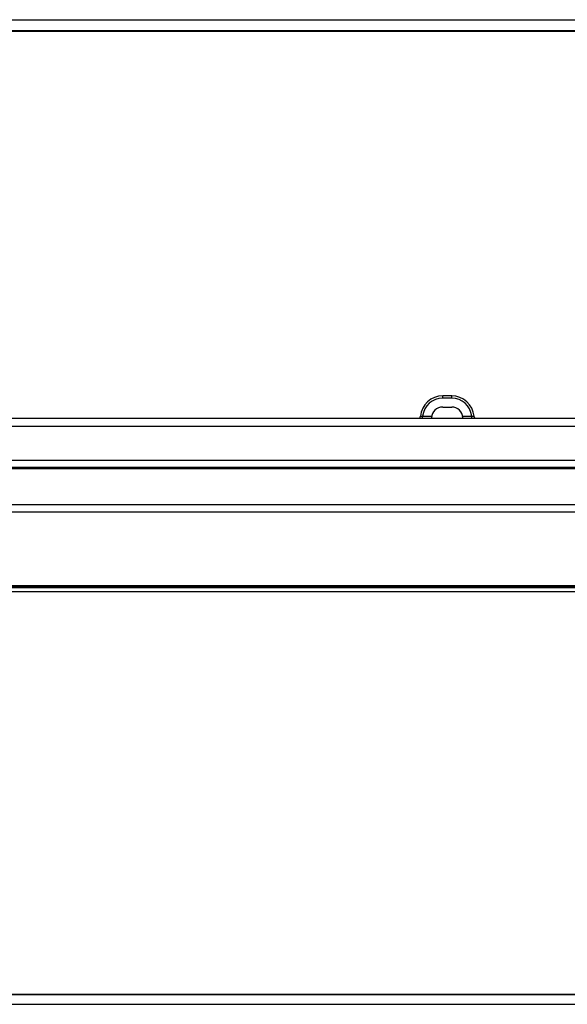
# Model space of a CAD drawing. Units: millimetres. Extents: x 0 to 1189, y 0 to 841.
# Drawn here: x 394 to 431, y 675 to 740 of the extents above; entities that cross this region are included whole.
import ezdxf

# ---------------------------------------------------------------- set-up
doc = ezdxf.new("R2010")
doc.units = ezdxf.units.MM
doc.header["$LTSCALE"] = 65.395
for name, color, linetype in [('00_COMPONENTS_22_5', 7, 'CONTINUOUS'), ('3_ALL_AXES', 7, 'CONTINUOUS'), ('7_ALL_FEATURES', 7, 'CONTINUOUS')]:
    doc.layers.add(name, color=color, linetype=linetype)

msp = doc.modelspace()

# ---------------------------------------------------------------- linework, layer by layer
at = {"layer": '00_COMPONENTS_22_5', "color": 7, "linetype": 'Continuous'}
msp.add_line((166.102, 702.215), (535.102, 702.215), dxfattribs=at)
at = {"layer": '3_ALL_AXES', "color": 7, "linetype": 'Continuous'}
for p, q in [((267.072, 675.274), (434.132, 675.274)), ((434.132, 675.221), (267.072, 675.221)), ((267.072, 674.585), (434.132, 674.585))]:
    msp.add_line(p, q, dxfattribs=at)
at = {"layer": '7_ALL_FEATURES', "color": 7, "linetype": 'Continuous'}
for p, q in [((373.262, 740.465), (449.362, 740.465)), ((449.094, 739.665), (373.295, 739.665)), ((449.094, 739.72), (373.296, 739.72)), ((422.602, 715.147), (422.602, 715.295)), ((423.202, 715.295), (422.602, 715.295)), ((423.202, 715.147), (422.602, 715.147)), ((423.202, 715.147), (423.202, 715.295)), ((422.602, 714.545), (423.202, 714.545)), ((205.34, 713.795), (496.13, 713.795)), ((421.26, 713.795), (421.26, 713.942)), ((421.26, 713.942), (421.867, 713.942)), ((421.853, 713.834), (421.851, 713.795)), ((423.937, 713.942), (424.544, 713.942)), ((423.953, 713.795), (423.951, 713.834)), ((424.544, 713.795), (424.544, 713.942)), ((239.338, 713.268), (496.725, 713.268)), ((239.059, 710.999), (497.004, 710.999)), ((170.296, 710.525), (530.908, 710.525)), ((175.243, 710.426), (525.962, 710.426)), ((167.768, 708.033), (533.437, 708.033)), ((167.768, 707.532), (533.437, 707.532)), ((165.406, 702.467), (535.798, 702.467)), ((165.417, 702.466), (535.787, 702.466)), ((167.212, 702.608), (533.992, 702.608)), ((167.212, 702.519), (533.992, 702.519))]:
    msp.add_line(p, q, dxfattribs=at)
for centre, radius, start, end in [((422.602, 713.795), 1.5, 90, 174.7841), ((422.602, 713.797), 1.35, 90.00001, 173.84418), ((423.202, 713.795), 1.5, 5.2159, 90), ((423.202, 713.797), 1.35, 6.15582, 89.99998), ((422.602, 713.795), 0.75, 90, 177), ((423.202, 713.795), 0.75, 3, 90), ((420.959, 713.945), 0.15, 270.00009, 354.784), ((424.845, 713.945), 0.15, 185.216, 269.99991)]:
    msp.add_arc(centre, radius, start, end, dxfattribs=at)
for points, knots in [([(421.108, 713.931), (421.108, 713.93), (421.115, 713.932), (421.121, 713.931), (421.136, 713.932), (421.163, 713.933), (421.205, 713.937), (421.241, 713.94), (421.26, 713.942)], [0, 0, 0, 0, 0.019204, 0.076449, 0.169511, 0.29458, 0.619336, 1, 1, 1, 1]), ([(424.544, 713.942), (424.564, 713.94), (424.599, 713.937), (424.641, 713.933), (424.668, 713.932), (424.683, 713.931), (424.69, 713.932), (424.696, 713.93), (424.696, 713.931)], [0, 0, 0, 0, 0.380662, 0.705416, 0.830486, 0.92355, 0.980797, 1, 1, 1, 1])]:
    msp.add_open_spline(points, degree=3, knots=knots, dxfattribs=at)

doc.saveas('drawing.dxf')
